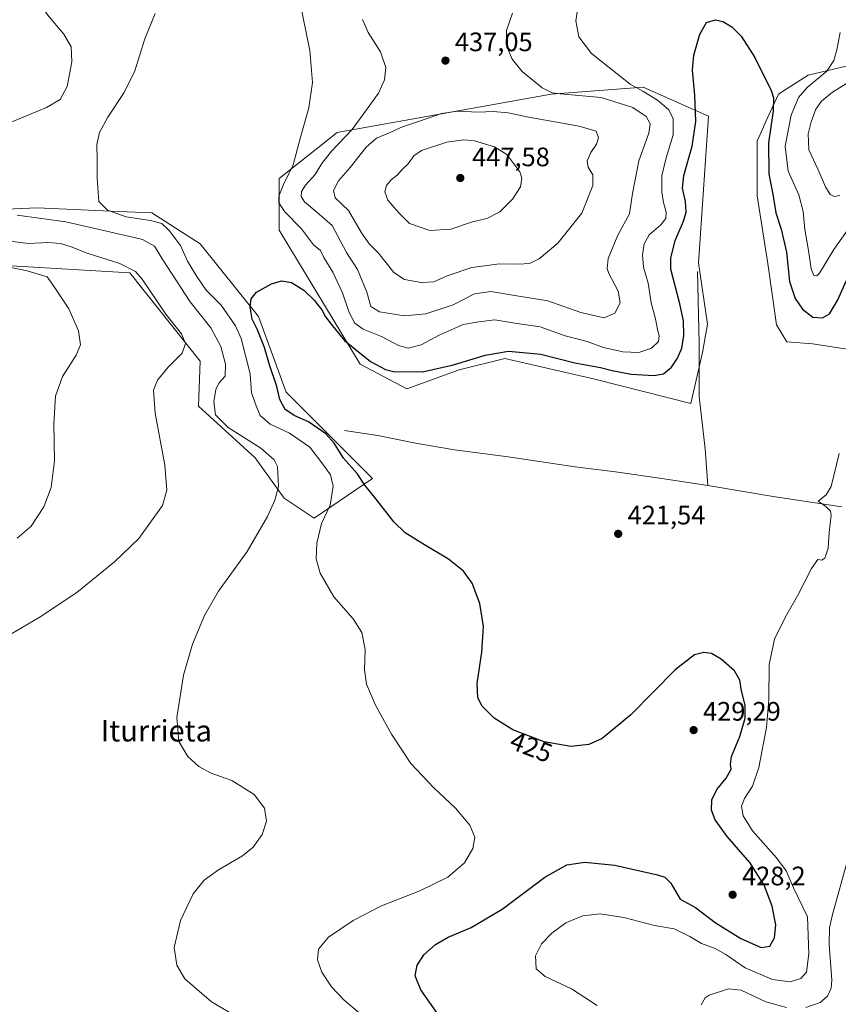
# Model space of a CAD drawing. Units: metres. Extents: x 597312 to 600773, y 4722176 to 4724538.
# Drawn here: x 598592 to 598899, y 4723725 to 4724094 of the extents above; entities that cross this region are included whole.
import ezdxf
from ezdxf.enums import TextEntityAlignment as Align

# ---------------------------------------------------------------- set-up
doc = ezdxf.new("R2010")
doc.units = ezdxf.units.M
doc.header["$MEASUREMENT"] = 0
for name, color, linetype, lineweight in [('Corriente natural lineal', 142, 'Continuous', 13), ('Cultivos herbáceos CxS', 92, 'Continuous', 0), ('Curva de nivel maestra', 30, 'Continuous', 30), ('Curva de nivel normal', 30, 'Continuous', 0), ('Matorral CxS', 135, 'Continuous', 0), ('Núcleo urbano CxS', 7, 'Continuous', 0), ('Punto de cota en terreno', 7, 'Continuous', 0), ('Rótulo de curva de nivel directora', 7, 'Continuous', 0), ('Rótulo de punto de cota en terreno', 7, 'Continuous', 0), ('Texto cartográfico', 7, 'Continuous', 0)]:
    doc.layers.add(name, color=color, linetype=linetype, lineweight=lineweight)
doc.styles.add('Style-Arial', font='txt')

# ---------------------------------------------------------------- blocks, each defined once
blk = doc.blocks.new('*U11')
at = {"layer": 'Matorral CxS', "color": 135, "linetype": 'Continuous', "lineweight": 0}
blk.add_polyline3d([(598542.5929, 4724021.4973, 440.7115), (598598.3803, 4724023.8489, 432.7778), (598625.8751, 4724022.5973, 430.0791), (598641.3409, 4724021.8933, 428.806), (598659.4267, 4724010.2601, 427.0788), (598681.3869, 4723983.1149, 425.3458), (598691.7219, 4723954.6779, 425.1707), (598724.0181, 4723922.3613, 424.4835), (598702.1529, 4723907.4231, 432.4862), (598690.9457, 4723914.9453, 435.1765), (598680.0951, 4723930.1181, 436.7764), (598658.8805, 4723949.4315, 438.6992), (598659.4259, 4723966.3113, 439.1322), (598633.1375, 4723999.4723, 440.9697), (598558.6607, 4724003.7985, 447.1691)], dxfattribs=at)
blk = doc.blocks.new('*U12')
at = {"layer": 'Cultivos herbáceos CxS', "color": 92, "linetype": 'Continuous', "lineweight": 0}
for points in [[(598558.6607, 4724003.7985, 447.1691), (598633.1375, 4723999.4723, 440.9697), (598659.4259, 4723966.3113, 439.1322), (598658.8805, 4723949.4315, 438.6992), (598680.0951, 4723930.1181, 436.7764), (598690.9457, 4723914.9453, 435.1765), (598702.1529, 4723907.4231, 432.4862), (598724.0181, 4723922.3613, 424.4835), (598691.7219, 4723954.6779, 425.1707), (598681.3869, 4723983.1149, 425.3458), (598659.4267, 4724010.2601, 427.0788), (598641.3409, 4724021.8933, 428.806), (598625.8751, 4724022.5973, 430.0791), (598598.3803, 4724023.8489, 432.7778), (598542.5929, 4724021.4973, 440.7115)], [(598911.2335, 4724079.1669, 432.7375), (598887.4209, 4724073.6107, 427.6032), (598881.9335, 4724070.0831, 426.5229), (598879.6121, 4724068.5907, 426.0394), (598876.3085, 4724066.4669, 425.3127), (598871.6189, 4724056.1501, 424.28), (598868.8921, 4724050.1509, 423.9077), (598868.3709, 4724049.0045, 423.7892), (598868.3709, 4724028.3669, 423.0818), (598872.3397, 4724002.9669, 422.49), (598875.5147, 4723979.9481, 421.9917), (598879.4835, 4723973.5981, 421.8562), (598889.0085, 4723972.8043, 422.1268), (598915.2023, 4723968.8355, 421.4368)]]:
    blk.add_polyline3d(points, dxfattribs=at)
blk.add_polyline3d([(598850.1281, 4724058.1233, 424.5774), (598825.5247, 4724069.1005, 429.5891), (598791.0797, 4724066.4513, 435.2685), (598710.8341, 4724052.0691, 432.9225), (598689.1399, 4724034.8187, 428.7729), (598689.1395, 4724015.4297, 427.3703), (598719.4733, 4723965.1763, 424.7608), (598736.9373, 4723955.9691, 424.1113), (598756.6331, 4723963.1171, 425.3099), (598773.6663, 4723967.2809, 425.1151), (598807.4753, 4723959.5483, 423.9404), (598843.3961, 4723950.4513, 422.141), (598847.8557, 4723969.5507, 422.7019), (598849.7483, 4723980.1491, 422.6491), (598846.3421, 4724003.2387, 423.1286)], close=True, dxfattribs=at)
blk = doc.blocks.new('5PATER')
at = {"layer": 'Núcleo urbano CxS', "linetype": 'Continuous', "lineweight": 0}
h = blk.add_hatch(color=51, dxfattribs=at)
edge = h.paths.add_edge_path()
edge.add_ellipse((0, 0), major_axis=(-0.11, -0.111), ratio=0.999422, start_angle=0, end_angle=360)

msp = doc.modelspace()

# ---------------------------------------------------------------- linework, layer by layer
at = {"layer": 'Corriente natural lineal', "color": 142, "linetype": 'Continuous', "lineweight": 13}
for points in [[(598845.9401, 4723999.9501, 423.026), (598846.5501, 4723972.9001, 423.4112), (598846.5501, 4723953.0401, 422.0937), (598848.7701, 4723933.5301, 421.4096), (598849.8801, 4723919.7401, 421.3211)], [(598713.5201, 4723940.3401, 423.7626), (598726.1301, 4723938.5301, 423.2581), (598740.2601, 4723935.6001, 422.8435), (598754.8401, 4723933.0601, 422.6211), (598774.9601, 4723930.4101, 422.2791), (598800.0701, 4723926.6901, 422.0008), (598815.2001, 4723924.8301, 421.9539), (598832.5501, 4723922.3901, 421.5789), (598849.8801, 4723919.7401, 421.3211)], [(598849.8801, 4723919.7401, 421.3211), (598875.0301, 4723915.4201, 421.0266), (598900.1101, 4723911.6701, 419.9663)]]:
    msp.add_polyline3d(points, dxfattribs=at)
at = {"layer": 'Cultivos herbáceos CxS', "color": 92, "linetype": 'Continuous', "lineweight": 0}
for points in [[(598911.2335, 4724079.1669, 432.7375), (598887.4209, 4724073.6107, 427.6032), (598881.9335, 4724070.0831, 426.5229), (598879.6121, 4724068.5907, 426.0394), (598876.3085, 4724066.4669, 425.3127), (598871.6189, 4724056.1501, 424.28), (598868.8921, 4724050.1509, 423.9077), (598868.3709, 4724049.0045, 423.7892), (598868.3709, 4724028.3669, 423.0818), (598872.3397, 4724002.9669, 422.49), (598875.5147, 4723979.9481, 421.9917), (598879.4835, 4723973.5981, 421.8562), (598889.0085, 4723972.8043, 422.1268), (598915.2023, 4723968.8355, 421.4368)], [(598843.3961, 4723950.4513, 422.141), (598847.8557, 4723969.5507, 422.7019), (598849.7483, 4723980.1491, 422.6491), (598846.3421, 4724003.2387, 423.1286), (598850.1281, 4724058.1233, 424.5774), (598825.5247, 4724069.1005, 429.5891), (598791.0797, 4724066.4513, 435.2685), (598710.8341, 4724052.0691, 432.9225), (598689.1399, 4724034.8187, 428.7729), (598689.1395, 4724015.4297, 427.3703), (598719.4733, 4723965.1763, 424.7608), (598736.9373, 4723955.9691, 424.1113), (598756.6331, 4723963.1171, 425.3099), (598773.6663, 4723967.2809, 425.1151), (598807.4753, 4723959.5483, 423.9404), (598843.3961, 4723950.4513, 422.141)], [(598542.5929, 4724021.4973, 440.7115), (598598.3803, 4724023.8489, 432.7778), (598625.8751, 4724022.5973, 430.0791), (598641.3409, 4724021.8933, 428.806), (598659.4267, 4724010.2601, 427.0788), (598681.3869, 4723983.1149, 425.3458), (598691.7219, 4723954.6779, 425.1707), (598724.0181, 4723922.3613, 424.4835), (598702.1529, 4723907.4231, 432.4862), (598690.9457, 4723914.9453, 435.1765), (598680.0951, 4723930.1181, 436.7764), (598658.8805, 4723949.4315, 438.6992), (598659.4259, 4723966.3113, 439.1322), (598633.1375, 4723999.4723, 440.9697), (598558.6607, 4724003.7985, 447.1691)]]:
    msp.add_polyline3d(points, dxfattribs=at)
at = {"layer": 'Curva de nivel maestra', "color": 30, "linetype": 'Continuous', "lineweight": 30, "elevation": 425, "flags": 128}
msp.add_lwpolyline([(598748.7, 4723721.3801), (598742.26, 4723730.6101), (598740.14, 4723735.9101), (598740.8, 4723739.9101), (598743.42, 4723743.9101), (598747.67, 4723747.6301), (598752.4, 4723750.4301), (598761.09, 4723754.0501), (598772.7, 4723760.8501), (598788.66, 4723772.9001), (598796.9, 4723777.4801), (598803.66, 4723778.5401), (598814.9, 4723777.3601), (598830.95, 4723773.7501), (598833.75, 4723772.8701), (598835.97, 4723770.7001), (598839.46, 4723764.6801), (598845.18, 4723761.5001), (598852.56, 4723755.9101), (598862.15, 4723749.8801), (598869.82, 4723746.4801), (598873.01, 4723746.9801), (598874.86, 4723750.1901), (598875.3, 4723755.0001), (598873.93, 4723762.0101), (598870.99, 4723769.9101), (598865.59, 4723778.4101), (598857.12, 4723788.0801), (598852.55, 4723794.4301), (598851.21, 4723798.0701), (598851.36, 4723801.8601), (598853.2, 4723805.7801), (598856.64, 4723810.0401), (598858.54, 4723813.4001), (598858.26, 4723815.1301), (598858.72, 4723818.0801), (598861.81, 4723825.6001), (598863.86, 4723832.5501), (598863.85, 4723837.4001), (598862.5, 4723842.7101), (598861.76, 4723846.7201), (598859.76, 4723850.2801), (598854.84, 4723854.6301), (598851.14, 4723856.7101), (598848.26, 4723857.0801), (598844.82, 4723856.2301), (598837.62, 4723850.5701), (598820.94, 4723833.8101), (598810.22, 4723824.9101), (598805.2, 4723822.6301), (598798.48, 4723821.8601), (598788.44, 4723823.6301), (598776.74, 4723828.1301), (598769.67, 4723832.5401), (598765.25, 4723837.0501), (598763.53, 4723840.1201), (598763.32, 4723845.4501), (598765.09, 4723857.2901), (598765.64, 4723866.8401), (598764.35, 4723875.4801), (598761.51, 4723883.1001), (598758.23, 4723887.6101), (598752.57, 4723892.1101), (598743.52, 4723897.4601), (598736.35, 4723901.9401), (598732.07, 4723906.1301), (598725.51, 4723914.6601), (598721.26, 4723919.8201), (598718.36, 4723924.2601), (598713.24, 4723929.9801), (598709.72, 4723935.6201), (598706.59, 4723939.1001), (598700.04, 4723943.5601), (598694.95, 4723945.8001), (598691.32, 4723948.1701), (598689.38, 4723951.9601), (598688.15, 4723956.9001), (598685.44, 4723965.0101), (598683.63, 4723971.4701), (598680.78, 4723978.2801), (598678.97, 4723982.1401), (598678.27, 4723986.5401), (598678.6, 4723989.7201), (598680.62, 4723992.2101), (598686.24, 4723995.3301), (598689.91, 4723996.4201), (598693.68, 4723995.8501), (598698.32, 4723992.9601), (598702.39, 4723989.0901), (598703.93, 4723986.9001), (598705.07, 4723985.5801), (598706.42, 4723982.9201), (598709.05, 4723979.5601), (598713.54, 4723974.0401), (598723.35, 4723966.1901), (598729.01, 4723963.1601), (598731.92, 4723962.4401), (598742.83, 4723962.3501), (598754.5, 4723964.9201), (598766.29, 4723968.5401), (598775.03, 4723970.1101), (598787.25, 4723968.9801), (598799.92, 4723965.7601), (598809.58, 4723963.9401), (598813.94, 4723962.7901), (598821.02, 4723961.5001), (598829.61, 4723960.9001), (598833.24, 4723961.6401), (598836.14, 4723964.0401), (598838.44, 4723967.4201), (598840.04, 4723971.2201), (598840.76, 4723975.9401), (598840.72, 4723981.4001), (598839.3, 4723987.8501), (598835.96, 4724000.8801), (598835.91, 4724004.9001), (598837.52, 4724011.5501), (598840.74, 4724018.8801), (598841.67, 4724022.2101), (598841.42, 4724026.2101), (598840.28, 4724031.2101), (598840.76, 4724035.8801), (598843.94, 4724046.8801), (598845.29, 4724056.2201), (598844.99, 4724066.0801), (598844.09, 4724075.4301), (598844.52, 4724081.0001), (598846.87, 4724088.8701), (598849.36, 4724093.3001), (598852.71, 4724094.2801), (598855.44, 4724093.7201), (598858.87, 4724091.7201), (598862.34, 4724088.1401), (598867.5, 4724080.1701), (598873.56, 4724067.8201), (598874.42, 4724065.0501), (598874.3, 4724060.2001), (598872.53, 4724048.2101), (598872.66, 4724036.5501), (598874.36, 4724028.2101), (598875.34, 4724021.9201), (598877.36, 4724015.8101), (598879.27, 4724007.1401), (598880.46, 4723996.2401), (598882.61, 4723989.8001), (598885.35, 4723985.8801), (598889.16, 4723982.7701), (598892.81, 4723982.5601), (598895.46, 4723984.0501), (598898.48, 4723989.0301), (598905.11, 4724003.8601)], dxfattribs=at)
at = {"layer": 'Curva de nivel normal', "color": 30, "linetype": 'Continuous', "lineweight": 0, "flags": 128}
for points, elevation in [([(598589.97, 4724125.8001), (598591.93, 4724115.7401), (598596.46, 4724105.3701), (598602.26, 4724096.1601), (598608.28, 4724088.9201), (598611.07, 4724084.1801), (598611.34, 4724078.6001), (598609.57, 4724069.2601), (598606.92, 4724064.4401), (598601.78, 4724061.4201), (598588.82, 4724056.0901)], 435), ([(598801.16, 4724099.6001), (598800.28, 4724093.8701), (598801.44, 4724087.8901), (598806.2, 4724081.7301), (598820.7, 4724070.2101), (598825.42, 4724067.6001), (598830.95, 4724064.1201), (598835.12, 4724060.6601), (598836.78, 4724057.3101), (598836.82, 4724051.2101), (598834.17, 4724042.5501), (598832.6, 4724035.7901), (598832.56, 4724029.8601), (598833.16, 4724025.7901), (598834.17, 4724022.2101), (598834.04, 4724019.8801), (598832.22, 4724017.4801), (598827.82, 4724013.6801), (598825.92, 4724010.3501), (598825.38, 4724006.1901), (598825.7, 4724001.5901), (598827.5, 4723995.5501), (598828.6, 4723988.2101), (598830.23, 4723982.2101), (598830.9, 4723978.2101), (598831.61, 4723975.8801), (598831.26, 4723973.7301), (598828.69, 4723971.1601), (598823.9, 4723969.5801), (598817.92, 4723969.7801), (598810.7, 4723971.5001), (598804.59, 4723973.7401), (598796.28, 4723975.8301), (598786.98, 4723979.2301), (598777.48, 4723980.6001), (598769.91, 4723981.8201), (598764, 4723981.0201), (598758.04, 4723980.0701), (598749.03, 4723976.0601), (598742.36, 4723972.4101), (598737.51, 4723971.2601), (598733.88, 4723972.1701), (598727.4, 4723975.6001), (598720.62, 4723978.3801), (598717.46, 4723980.5701), (598715.38, 4723984.6201), (598712.85, 4723991.9601), (598709.15, 4723999.6501), (598705.78, 4724005.2501), (598704.63, 4724007.8001), (598701.94, 4724009.9401), (598697.4, 4724015.9101), (598691.21, 4724022.2801), (598688.92, 4724025.7301), (598688.93, 4724028.2101), (598690.7, 4724032.5201), (598694.35, 4724040.0001), (598696.9, 4724049.8001), (598700.16, 4724061.2501), (598701.59, 4724070.8201), (598700.58, 4724082.7501), (598696.72, 4724101.8801)], 430), ([(598642.64, 4724096.6701), (598638.72, 4724087.2001), (598634.96, 4724075.2001), (598630.94, 4724067.0401), (598624.87, 4724057.8701), (598621.66, 4724052.0401), (598620.75, 4724047.5501), (598620.89, 4724041.5501), (598620.8, 4724034.8801), (598621.43, 4724026.2301), (598624.7, 4724022.9101), (598631.76, 4724020.4201), (598640.9, 4724019.1101), (598645.1, 4724017.9301), (598647.88, 4724015.3701), (598652.08, 4724009.7101), (598654.72, 4724003.8301), (598658.23, 4723998.0601), (598661.67, 4723992.9601), (598667.3, 4723987.3001), (598672.7, 4723979.5401), (598674.88, 4723974.8001), (598678.27, 4723961.5601), (598678.76, 4723954.4901), (598680.4, 4723949.6201), (598682, 4723945.9601), (598685.76, 4723942.7501), (598692.96, 4723939.2901), (598700.64, 4723934.1401), (598705.13, 4723928.2501), (598708.28, 4723923.7801), (598709.27, 4723919.4801), (598708.22, 4723912.3001), (598704.9, 4723905.5401), (598703.16, 4723898.1501), (598703.01, 4723892.2001), (598704.44, 4723886.8901), (598709.63, 4723878.0401), (598716.82, 4723869.6801), (598720.06, 4723864.5801), (598721.32, 4723858.1801), (598721.13, 4723850.6001), (598721.82, 4723845.2201), (598725.19, 4723837.3301), (598731.17, 4723826.4801), (598738.47, 4723815.4701), (598747.02, 4723806.3801), (598755.21, 4723798.7801), (598760.54, 4723792.4401), (598762.41, 4723787.9201), (598761.71, 4723783.6401), (598758.55, 4723778.3101), (598752.37, 4723772.9001), (598741.89, 4723767.7901), (598727.45, 4723762.1101), (598716.77, 4723756.6401), (598707.61, 4723750.4301), (598703.83, 4723745.9101), (598703.49, 4723741.8601), (598705.13, 4723737.3001), (598708.7, 4723731.7501), (598713.33, 4723726.9201), (598719.18, 4723721.8901)], 430), ([(598776.53, 4724096.7801), (598774.36, 4724090.2801), (598774.35, 4724084.7101), (598776.45, 4724079.6001), (598780.23, 4724074.9701), (598787.68, 4724068.8301), (598791.5, 4724066.9701), (598794.44, 4724066.6101), (598809.86, 4724065.2401), (598821.73, 4724061.4101), (598826.65, 4724058.0301), (598828.16, 4724055.3401), (598827.65, 4724051.7601), (598823.91, 4724041.4601), (598821.62, 4724029.2101), (598820.5, 4724021.5501), (598816.06, 4724013.5501), (598812.46, 4724004.8801), (598812.13, 4724001.0501), (598812.73, 4723999.2101), (598816.22, 4723992.6001), (598816.99, 4723988.2001), (598814.92, 4723984.3801), (598810.95, 4723982.5801), (598802.18, 4723984.5701), (598789.77, 4723988.9601), (598779, 4723990.6901), (598768.44, 4723992.4201), (598762.37, 4723991.6001), (598754.37, 4723987.4801), (598744.04, 4723984.0201), (598736.04, 4723983.3301), (598726.75, 4723984.8501), (598723.46, 4723986.8201), (598721.98, 4723992.2501), (598718.51, 4724000.7301), (598714.35, 4724007.1101), (598708.99, 4724017.1401), (598703.23, 4724022.2301), (598698.59, 4724026.1001), (598697.28, 4724028.0801), (598697.43, 4724029.9001), (598699.02, 4724032.3001), (598702.61, 4724036.3701), (598705.11, 4724040.4801), (598708.74, 4724045.0001), (598716.48, 4724053.2001), (598721.44, 4724060.1201), (598726.34, 4724066.8501), (598728.64, 4724071.8401), (598729.04, 4724076.4301), (598727.12, 4724082.2601), (598722.4, 4724089.5401), (598720.39, 4724094.3701)], 435), ([(598904.57, 4724018.8801), (598897.05, 4724008.1501), (598891.66, 4723999.3701), (598890.7, 4723998.3401), (598889.56, 4723998.4601), (598888.51, 4724000.9601), (598887.58, 4724007.8801), (598886.15, 4724015.6801), (598885.6, 4724022.3901), (598883.9, 4724028.6801), (598879.96, 4724037.5501), (598878.84, 4724046.8801), (598881.09, 4724058.5401), (598883.84, 4724065.2001), (598887.12, 4724068.8701), (598894.47, 4724075.0201), (598897.12, 4724079.0401), (598898.19, 4724083.0401), (598899.4, 4724089.4901)], 430), ([(598906.11, 4724073.0201), (598896.56, 4724067.1901), (598892.41, 4724063.8401), (598890.36, 4724060.7801), (598888.54, 4724056.1001), (598887.38, 4724051.5401), (598887.66, 4724045.5501), (598891.18, 4724038.0601), (598893.93, 4724031.7001), (598895.66, 4724028.8601), (598897.2, 4724028.0601), (598899.29, 4724028.4001)], 435), ([(598755.97, 4724060.0401), (598749.97, 4724059.2001), (598741.69, 4724056.2501), (598735.37, 4724054.1601), (598730.71, 4724052.0801), (598725.64, 4724049.9401), (598721.7, 4724046.5501), (598715.74, 4724038.8801), (598711.34, 4724033.9001), (598709.44, 4724030.3101), (598710.04, 4724027.6001), (598715.02, 4724022.8701), (598719.95, 4724014.4601), (598722.96, 4724010.1401), (598726.27, 4724006.7801), (598732.1, 4723999.5201), (598736.04, 4723996.9901), (598742.37, 4723995.8401), (598747.04, 4723996.1001), (598752.04, 4723998.3101), (598761.28, 4724001.4801), (598771.68, 4724002.8601), (598779.01, 4724002.6901), (598782.96, 4724002.9601), (598786.63, 4724004.6401), (598793.63, 4724010.6301), (598802.56, 4724021.8201), (598806.71, 4724032.2101), (598806.76, 4724036.1301), (598804.92, 4724039.0801), (598804.55, 4724041.4001), (598805.97, 4724044.5801), (598808.13, 4724047.6901), (598808.85, 4724050.1201), (598807.96, 4724052.5601), (598801.54, 4724054.3801), (598782.01, 4724057.9801), (598774.96, 4724059.4901), (598769.29, 4724059.9101), (598763.81, 4724059.7401), (598755.97, 4724060.0401)], 440), ([(598758.32, 4724049.2601), (598751.93, 4724048.4601), (598742.5, 4724045.3401), (598739.6, 4724043.3701), (598737.4, 4724040.2801), (598735.16, 4724038.1401), (598733.29, 4724036.0501), (598731.1, 4724034.3501), (598729.3, 4724032.2201), (598728.75, 4724029.8201), (598729.84, 4724026.7501), (598733.85, 4724022.0701), (598737.96, 4724017.9201), (598745.64, 4724015.3701), (598753.4, 4724015.8001), (598761.54, 4724018.5401), (598767.01, 4724019.8501), (598771.78, 4724022.3501), (598776.62, 4724027.0101), (598779.62, 4724031.7401), (598780.05, 4724034.9601), (598779.28, 4724037.2901), (598774.46, 4724043.7601), (598769.87, 4724046.7201), (598762.34, 4724048.9001), (598758.32, 4724049.2601)], 445), ([(598590.88, 4724021.1001), (598609.05, 4724018.5301), (598633.06, 4724013.1101), (598637.8, 4724011.9001), (598642.32, 4724009.3901), (598645.43, 4724004.2801), (598655.75, 4723988.5301), (598663.5, 4723978.8501), (598667.18, 4723971.8801), (598669.02, 4723965.2001), (598668.8, 4723960.7201), (598666.5, 4723958.0701), (598665.36, 4723955.6801), (598664.57, 4723951.1301), (598665.15, 4723946.2001), (598669.91, 4723941.4701), (598682.26, 4723933.7801), (598687.2, 4723929.3501), (598688.4, 4723926.8101), (598688.8, 4723919.3901), (598687.45, 4723914.2401), (598684.75, 4723908.1101), (598677.03, 4723895.0401), (598666.38, 4723880.1601), (598661.03, 4723871.0501), (598656.58, 4723860.2801), (598653.26, 4723848.5801), (598650.68, 4723832.7801), (598651.49, 4723823.7501), (598654.89, 4723818.1901), (598658.99, 4723814.3401), (598663.64, 4723811.8501), (598671.33, 4723809.1801), (598679.73, 4723803.9201), (598683.56, 4723798.8101), (598684.32, 4723793.9101), (598682.66, 4723788.9401), (598679.37, 4723784.1101), (598675.38, 4723780.9201), (598666.34, 4723775.6701), (598660.92, 4723771.7701), (598656.87, 4723766.6701), (598652.09, 4723756.5901), (598649.68, 4723746.5401), (598650.71, 4723739.9001), (598653.71, 4723734.7401), (598663.66, 4723726.1801), (598683.12, 4723714.8201)], 435), ([(598586.05, 4724011.6101), (598595.05, 4724010.4301), (598602.38, 4724010.8301), (598607.05, 4724010.5001), (598611.05, 4724009.2001), (598617.05, 4724006.7801), (598629.38, 4724002.9801), (598635.19, 4723999.8901), (598637.74, 4723997.1101), (598646.55, 4723983.9801), (598652.47, 4723976.6301), (598653.94, 4723972.9801), (598652.72, 4723969.3901), (598647.5, 4723964.0401), (598643.52, 4723959.1601), (598642, 4723955.4601), (598642.53, 4723946.9001), (598646.17, 4723927.3101), (598646.93, 4723917.9801), (598645.28, 4723912.2201), (598636.47, 4723899.8901), (598627.3, 4723891.1401), (598613.18, 4723879.5601), (598599.12, 4723870.2301), (598588.41, 4723863.9301)], 440), ([(598590.86, 4723900.0401), (598596.03, 4723904.5401), (598600.9, 4723911.6701), (598603.6, 4723919.0201), (598604.81, 4723929.0101), (598604.56, 4723942.8901), (598605.21, 4723953.2201), (598607.88, 4723960.5601), (598613.02, 4723968.5501), (598614.56, 4723972.4201), (598613.79, 4723977.6701), (598610.16, 4723985.9601), (598604.49, 4723994.5201), (598602.11, 4723997.9101), (598594.65, 4724000.1501), (598578.2, 4724003.6301)], 445), ([(598808.27, 4723724.7401), (598798.74, 4723731.0501), (598788.88, 4723735.6501), (598785.46, 4723738.5801), (598785.26, 4723743.4301), (598787.42, 4723747.8701), (598791.33, 4723751.9101), (598796.6, 4723755.7201), (598802.92, 4723758.4201), (598809.43, 4723759.1301), (598818.28, 4723757.7901), (598829.79, 4723754.8301), (598837.23, 4723753.4901), (598843.1, 4723750.6501), (598847.46, 4723748.0101), (598852.61, 4723746.1601), (598856.56, 4723743.9101), (598863.81, 4723738.8701), (598874.02, 4723734.5401), (598880.69, 4723733.7001), (598884.69, 4723734.9501), (598886.86, 4723737.3001), (598887.74, 4723744.1701), (598887.14, 4723758.0301), (598881.96, 4723768.9101), (598879.16, 4723775.3101), (598875.62, 4723780.1601), (598866.62, 4723790.2001), (598863.08, 4723795.8701), (598862.45, 4723799.5701), (598863.58, 4723802.4301), (598866.62, 4723806.9501), (598868.96, 4723814.0401), (598871.77, 4723829.0101), (598872.69, 4723839.4401), (598872.88, 4723852.5701), (598874.86, 4723862.1001), (598878.92, 4723870.5501), (598883.45, 4723878.3001), (598888.75, 4723888.5701), (598891.06, 4723891.9601), (598892.55, 4723891.7501), (598893.73, 4723892.5001), (598894.96, 4723896.2001), (598895.26, 4723902.0801), (598896.06, 4723908.6501), (598895.83, 4723910.0601), (598894.08, 4723911.8401), (598891.2, 4723913.8901), (598891.77, 4723914.3701), (598894.14, 4723916.2501), (598896.07, 4723919.3401), (598899.05, 4723931.6901)], 420), ([(598902.36, 4723779.6301), (598896.39, 4723758.4401), (598895.43, 4723753.9401), (598895.34, 4723747.6001), (598896.33, 4723734.2401), (598896.06, 4723731.2801), (598894.72, 4723728.2401), (598891.9, 4723725.8701), (598886.58, 4723724.0401)], 415), ([(598879.27, 4723723.9901), (598871.62, 4723726.1401), (598862.32, 4723730.5001), (598857.62, 4723731.0901), (598850.36, 4723728.6501), (598848.77, 4723727.6801), (598847.31, 4723725.0201)], 415)]:
    msp.add_lwpolyline(points, dxfattribs=dict(at, elevation=elevation))
at = {"layer": 'Matorral CxS', "color": 135, "linetype": 'Continuous', "lineweight": 0}
for points in [[(598915.2023, 4723968.8355, 421.4368), (598889.0085, 4723972.8043, 422.1268), (598879.4835, 4723973.5981, 421.8562), (598875.5147, 4723979.9481, 421.9917), (598872.3397, 4724002.9669, 422.49), (598868.3709, 4724028.3669, 423.0818), (598868.3709, 4724049.0045, 423.7892), (598868.8921, 4724050.1509, 423.9077), (598871.6189, 4724056.1501, 424.28), (598876.3085, 4724066.4669, 425.3127), (598879.6121, 4724068.5907, 426.0394), (598881.9335, 4724070.0831, 426.5229), (598887.4209, 4724073.6107, 427.6032), (598911.2335, 4724079.1669, 432.7375)], [(598911.2335, 4724079.1669, 432.7375), (598887.4209, 4724073.6107, 427.6032), (598881.9335, 4724070.0831, 426.5229), (598879.6121, 4724068.5907, 426.0394), (598876.3085, 4724066.4669, 425.3127), (598871.6189, 4724056.1501, 424.28), (598868.8921, 4724050.1509, 423.9077), (598868.3709, 4724049.0045, 423.7892), (598868.3709, 4724028.3669, 423.0818), (598872.3397, 4724002.9669, 422.49), (598875.5147, 4723979.9481, 421.9917), (598879.4835, 4723973.5981, 421.8562), (598889.0085, 4723972.8043, 422.1268), (598915.2023, 4723968.8355, 421.4368)], [(598843.3961, 4723950.4513, 422.141), (598847.8557, 4723969.5507, 422.7019), (598849.7483, 4723980.1491, 422.6491), (598846.3421, 4724003.2387, 423.1286), (598850.1281, 4724058.1233, 424.5774), (598825.5247, 4724069.1005, 429.5891), (598791.0797, 4724066.4513, 435.2685), (598710.8341, 4724052.0691, 432.9225), (598689.1399, 4724034.8187, 428.7729), (598689.1395, 4724015.4297, 427.3703), (598719.4733, 4723965.1763, 424.7608), (598736.9373, 4723955.9691, 424.1113), (598756.6331, 4723963.1171, 425.3099), (598773.6663, 4723967.2809, 425.1151), (598807.4753, 4723959.5483, 423.9404), (598843.3961, 4723950.4513, 422.141)], [(598542.5929, 4724021.4973, 440.7115), (598598.3803, 4724023.8489, 432.7778), (598625.8751, 4724022.5973, 430.0791), (598641.3409, 4724021.8933, 428.806), (598659.4267, 4724010.2601, 427.0788), (598681.3869, 4723983.1149, 425.3458), (598691.7219, 4723954.6779, 425.1707), (598724.0181, 4723922.3613, 424.4835), (598702.1529, 4723907.4231, 432.4862), (598690.9457, 4723914.9453, 435.1765), (598680.0951, 4723930.1181, 436.7764), (598658.8805, 4723949.4315, 438.6992), (598659.4259, 4723966.3113, 439.1322), (598633.1375, 4723999.4723, 440.9697), (598558.6607, 4724003.7985, 447.1691)]]:
    msp.add_polyline3d(points, dxfattribs=at)
msp.add_polyline3d([(598847.8557, 4723969.5507, 422.7019), (598843.3961, 4723950.4513, 422.141), (598807.4753, 4723959.5483, 423.9404), (598773.6663, 4723967.2809, 425.1151), (598756.6331, 4723963.1171, 425.3099), (598736.9373, 4723955.9691, 424.1113), (598719.4733, 4723965.1763, 424.7608), (598689.1395, 4724015.4297, 427.3703), (598689.1399, 4724034.8187, 428.7729), (598710.8341, 4724052.0691, 432.9225), (598791.0797, 4724066.4513, 435.2685), (598825.5247, 4724069.1005, 429.5891), (598850.1281, 4724058.1233, 424.5774), (598846.3421, 4724003.2387, 423.1286), (598849.7483, 4723980.1491, 422.6491)], close=True, dxfattribs=at)

# ---------------------------------------------------------------- block references
at = {"layer": 'Cultivos herbáceos CxS', "color": 92, "linetype": 'Continuous', "lineweight": 0}
msp.add_blockref('*U12', (0, 0), dxfattribs=at)
at = {"layer": 'Matorral CxS', "color": 135, "linetype": 'Continuous', "lineweight": 0}
msp.add_blockref('*U11', (0, 0), dxfattribs=at)
at = {"layer": 'Punto de cota en terreno', "color": 7, "linetype": 'Continuous', "lineweight": 0, "xscale": 10, "yscale": 10, "zscale": 10}
for p in [(598751.44, 4724079.01, 437.05), (598757, 4724035, 447.58), (598816.21, 4723901.61, 421.54), (598844.49, 4723828.04, 429.29), (598859.12, 4723766.3, 428.2)]:
    msp.add_blockref('5PATER', p, dxfattribs=at)

# ---------------------------------------------------------------- texts
at = {"layer": 'Rótulo de curva de nivel directora', "color": 7, "linetype": 'Continuous', "lineweight": 0, "style": 'Style-Arial'}
msp.add_text('425', height=7, rotation=338.962371, dxfattribs=at).set_placement((598783.6036, 4723821.7135), align=Align.MIDDLE_CENTER)
at = {"layer": 'Rótulo de punto de cota en terreno', "color": 7, "linetype": 'Continuous', "lineweight": 0, "style": 'Style-Arial'}
for s, p in [('437,05', (598754.9678, 4724082.5378)), ('447,58', (598761.4097, 4724039.4097)), ('421,54', (598819.7378, 4723905.1378)), ('429,29', (598848.0178, 4723831.5678)), ('428,2', (598862.6478, 4723769.8278))]:
    msp.add_text(s, height=7, dxfattribs=at).set_placement(p)
at = {"layer": 'Texto cartográfico', "color": 7, "linetype": 'Continuous', "lineweight": 0, "style": 'Style-Arial'}
msp.add_text('Iturrieta', height=8, dxfattribs=at).set_placement((598643.0432, 4723827.7602), align=Align.MIDDLE_CENTER)

doc.saveas('drawing.dxf')
